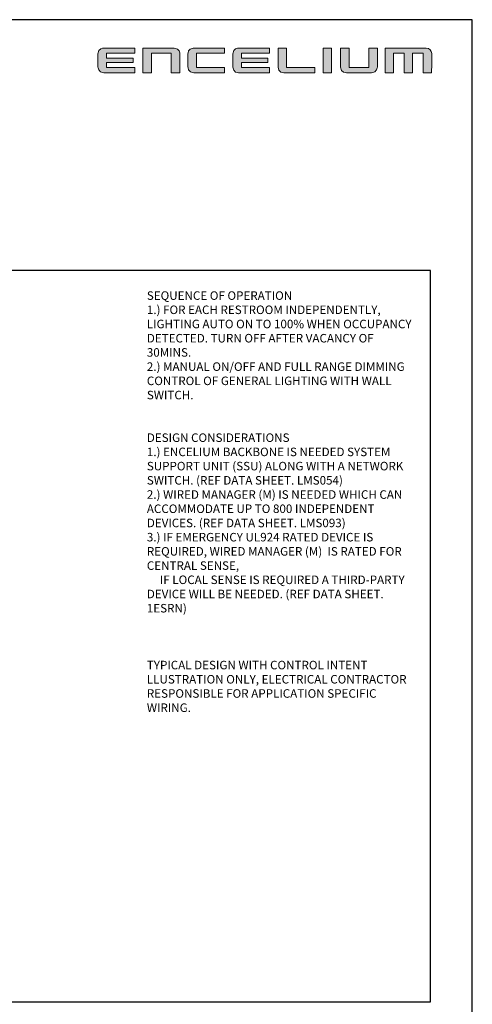
# Model space of a CAD drawing. Units: inches. Extents: x -0.1 to 8.4, y -0.1 to 10.9.
# Drawn here: x 5.1 to 8.4, y 3.8 to 10.9 of the extents above; entities that cross this region are included whole.
import ezdxf

# ---------------------------------------------------------------- set-up
doc = ezdxf.new("R2010")
doc.units = ezdxf.units.IN
doc.header["$MEASUREMENT"] = 0
doc.layers.add('Encelium-TEXT1', color=7, linetype='Continuous', lineweight=0)
doc.layers.add('Layer 1', color=7, linetype='Continuous', lineweight=0)
doc.layers.add('mview', color=7, linetype='Continuous', plot=False)
doc.styles.add('SWISS', font='swiss.ttf')

# ---------------------------------------------------------------- blocks, each defined once
blk = doc.blocks.new('*U62')
at = {"layer": 'Layer 1', "true_color": 0x80c342, "transparency": 33554687}
h = blk.add_hatch(color=83, dxfattribs=at)
h.dxf.hatch_style = 2
edge = h.paths.add_edge_path()
edge.add_spline(control_points=[(-221.1, 12.4), (-221.1, 12.4), (-221.1, 20.6), (-221.1, 20.6), (-221.1, 20.6), (-271, 20.6), (-271, 20.6), (-271, 20.6), (-279.6, 20.6), (-279.6, 11.6), (-279.6, 9.6), (-279.6, -9.5), (-279.6, -9.5), (-279.6, -9.5), (-279.6, -18.6), (-270.4, -18.6), (-261.3, -18.6), (-221.1, -18.6), (-221.1, -18.6), (-221.1, -18.6), (-221.1, -10.2), (-221.1, -10.2), (-221.1, -10.2), (-265.8, -10.2), (-265.8, -10.2), (-265.8, -10.2), (-265.8, -2.1), (-265.8, -2.1), (-265.8, -2.1), (-223.8, -2.1), (-223.8, -2.1), (-223.8, -2.1), (-223.8, 4.6), (-223.8, 4.6), (-223.8, 4.6), (-266, 4.6), (-266, 4.6), (-266, 4.6), (-266, 12.4), (-266, 12.4), (-266, 12.4), (-221.1, 12.4), (-221.1, 12.4)], knot_values=[0, 0, 0, 0, 1, 1, 1, 2, 2, 2, 3, 3, 3, 4, 4, 4, 5, 5, 5, 6, 6, 6, 7, 7, 7, 8, 8, 8, 9, 9, 9, 10, 10, 10, 11, 11, 11, 12, 12, 12, 13, 13, 13, 14, 14, 14, 14], degree=3, periodic=0)
h = blk.add_hatch(color=83, dxfattribs=at)
h.dxf.hatch_style = 2
edge = h.paths.add_edge_path()
edge.add_spline(control_points=[(-158.2, 20.6), (-167.2, 20.6), (-208.1, 20.6), (-208.1, 20.6), (-208.1, 20.6), (-208.1, -18.6), (-208.1, -18.6), (-208.1, -18.6), (-194.5, -18.6), (-194.5, -18.6), (-194.5, -18.6), (-194.5, 12.4), (-194.5, 12.4), (-194.5, 12.4), (-162.8, 12.4), (-162.8, 12.4), (-162.8, 12.4), (-162.8, -18.6), (-162.8, -18.6), (-162.8, -18.6), (-149.2, -18.6), (-149.2, -18.6), (-149.2, -18.6), (-149.1, 11.5), (-149.1, 11.5), (-149.1, 11.5), (-149.2, 20.6), (-158.2, 20.6)], knot_values=[0, 0, 0, 0, 1, 1, 1, 2, 2, 2, 3, 3, 3, 4, 4, 4, 5, 5, 5, 6, 6, 6, 7, 7, 7, 8, 8, 8, 9, 9, 9, 9], degree=3, periodic=0)
h = blk.add_hatch(color=83, dxfattribs=at)
h.dxf.hatch_style = 2
edge = h.paths.add_edge_path()
edge.add_spline(control_points=[(-122.8, 12.4), (-122.8, 12.4), (-77.8, 12.4), (-77.8, 12.4), (-77.8, 12.4), (-77.8, 20.6), (-77.8, 20.6), (-77.8, 20.6), (-119.1, 20.6), (-127.7, 20.6), (-136.4, 20.6), (-136.3, 11.6), (-136.3, 11.6), (-136.3, 11.6), (-136.3, 11.5), (-136.3, 11.5), (-136.3, 11.5), (-136.3, -9.4), (-136.3, -9.4), (-136.3, -9.5), (-136.4, -18.6), (-127.1, -18.6), (-117.9, -18.6), (-77.8, -18.6), (-77.8, -18.6), (-77.8, -18.6), (-77.8, -10.2), (-77.8, -10.2), (-77.8, -10.2), (-122.7, -10.2), (-122.7, -10.2), (-122.7, -10.2), (-122.8, 12.4), (-122.8, 12.4)], knot_values=[0, 0, 0, 0, 1, 1, 1, 2, 2, 2, 3, 3, 3, 4, 4, 4, 5, 5, 5, 6, 6, 6, 7, 7, 7, 8, 8, 8, 9, 9, 9, 10, 10, 10, 11, 11, 11, 11], degree=3, periodic=0)
h = blk.add_hatch(color=83, dxfattribs=at)
h.dxf.hatch_style = 2
edge = h.paths.add_edge_path()
edge.add_spline(control_points=[(-6.2, 12.4), (-6.2, 12.4), (-6.2, 20.6), (-6.2, 20.6), (-6.2, 20.6), (-55.9, 20.6), (-55.9, 20.6), (-55.9, 20.6), (-64.7, 20.6), (-64.7, 11.5), (-64.7, 9.1), (-64.8, -0.3), (-64.8, -9.5), (-64.8, -18.6), (-55.8, -18.6), (-55.8, -18.6), (-55.8, -18.6), (-6.2, -18.6), (-6.2, -18.6), (-6.2, -18.6), (-6.2, -10.2), (-6.2, -10.2), (-6.2, -10.2), (-51, -10.2), (-51, -10.2), (-51, -10.2), (-51, -2.2), (-51, -2.2), (-51, -2.2), (-8.9, -2.2), (-8.9, -2.2), (-8.9, -2.2), (-8.9, 4.6), (-8.9, 4.6), (-8.9, 4.6), (-51.2, 4.6), (-51.2, 4.6), (-51.2, 4.6), (-51.2, 12.4), (-51.2, 12.4), (-51.2, 12.4), (-6.2, 12.4), (-6.2, 12.4)], knot_values=[0, 0, 0, 0, 1, 1, 1, 2, 2, 2, 3, 3, 3, 4, 4, 4, 5, 5, 5, 6, 6, 6, 7, 7, 7, 8, 8, 8, 9, 9, 9, 10, 10, 10, 11, 11, 11, 12, 12, 12, 13, 13, 13, 14, 14, 14, 14], degree=3, periodic=0)
h = blk.add_hatch(color=83, dxfattribs=at)
h.dxf.hatch_style = 2
edge = h.paths.add_edge_path()
edge.add_spline(control_points=[(20.9, -10.2), (20.9, -10.2), (20.9, 20.6), (20.9, 20.6), (20.9, 20.6), (7.3, 20.6), (7.3, 20.6), (7.3, 20.6), (7.3, -0.3), (7.3, -9.5), (7.3, -18.6), (16.3, -18.6), (16.3, -18.6), (16.3, -18.6), (66, -18.6), (66, -18.6), (66, -18.6), (66, -10.2), (66, -10.2), (66, -10.2), (20.9, -10.2), (20.9, -10.2)], knot_values=[0, 0, 0, 0, 1, 1, 1, 2, 2, 2, 3, 3, 3, 4, 4, 4, 5, 5, 5, 6, 6, 6, 7, 7, 7, 7], degree=3, periodic=0)
h = blk.add_hatch(color=83, dxfattribs=at)
h.dxf.hatch_style = 2
edge = h.paths.add_edge_path()
edge.add_spline(control_points=[(79.1, -18.6), (79.1, -18.6), (92.7, -18.6), (92.7, -18.6), (92.7, -18.6), (92.7, 20.6), (92.7, 20.6), (92.7, 20.6), (79.1, 20.6), (79.1, 20.6), (79.1, 20.6), (79.1, -18.6), (79.1, -18.6)], knot_values=[0, 0, 0, 0, 1, 1, 1, 2, 2, 2, 3, 3, 3, 4, 4, 4, 4], degree=3, periodic=0)
h = blk.add_hatch(color=83, dxfattribs=at)
h.dxf.hatch_style = 2
edge = h.paths.add_edge_path()
edge.add_spline(control_points=[(165.5, -9.5), (165.5, -9.5), (165.5, 20.6), (165.5, 20.6), (165.5, 20.6), (151.7, 20.6), (151.7, 20.6), (151.7, 20.6), (151.7, -10.2), (151.7, -10.2), (151.7, -10.2), (120.6, -10.2), (120.6, -10.2), (120.6, -10.2), (120.6, 20.6), (120.6, 20.6), (120.6, 20.6), (106.7, 20.6), (106.7, 20.6), (106.7, 20.6), (106.7, -0.6), (106.7, -9.6), (106.7, -18.6), (116.1, -18.6), (116.1, -18.6), (116.1, -18.6), (147.1, -18.6), (156.3, -18.6), (165.5, -18.6), (165.5, -9.5), (165.5, -9.5)], knot_values=[0, 0, 0, 0, 1, 1, 1, 2, 2, 2, 3, 3, 3, 4, 4, 4, 5, 5, 5, 6, 6, 6, 7, 7, 7, 8, 8, 8, 9, 9, 9, 10, 10, 10, 10], degree=3, periodic=0)
h = blk.add_hatch(color=83, dxfattribs=at)
h.dxf.hatch_style = 2
edge = h.paths.add_edge_path()
edge.add_spline(control_points=[(252.1, 12), (252.1, 16.8), (248.2, 20.6), (243.5, 20.6), (243.4, 20.6), (177.7, 20.6), (177.7, 20.6), (177.7, 20.6), (177.7, -18.6), (177.7, -18.6), (177.7, -18.6), (191.3, -18.6), (191.3, -18.6), (191.3, -18.6), (191.3, 12.4), (191.3, 12.4), (191.3, 12.4), (208.1, 12.4), (208.1, 12.4), (208.1, 12.4), (208.1, -18.6), (208.1, -18.6), (208.1, -18.6), (221.7, -18.6), (221.7, -18.6), (221.7, -18.6), (221.7, 12.4), (221.7, 12.4), (221.7, 12.4), (238.4, 12.4), (238.4, 12.4), (238.4, 12.4), (238.4, -18.6), (238.4, -18.6), (238.4, -18.6), (252, -18.6), (252, -18.6), (252, -18.6), (252.1, 11.8), (252.1, 12)], knot_values=[0, 0, 0, 0, 1, 1, 1, 2, 2, 2, 3, 3, 3, 4, 4, 4, 5, 5, 5, 6, 6, 6, 7, 7, 7, 8, 8, 8, 9, 9, 9, 10, 10, 10, 11, 11, 11, 12, 12, 12, 13, 13, 13, 13], degree=3, periodic=0)
at = {"layer": 'Layer 1'}
for points, knots in [([(-221.1, 12.4), (-221.1, 12.4), (-221.1, 20.6), (-221.1, 20.6), (-221.1, 20.6), (-271, 20.6), (-271, 20.6), (-271, 20.6), (-279.6, 20.6), (-279.6, 11.6), (-279.6, 9.6), (-279.6, -9.5), (-279.6, -9.5), (-279.6, -9.5), (-279.6, -18.6), (-270.4, -18.6), (-261.3, -18.6), (-221.1, -18.6), (-221.1, -18.6), (-221.1, -18.6), (-221.1, -10.2), (-221.1, -10.2), (-221.1, -10.2), (-265.8, -10.2), (-265.8, -10.2), (-265.8, -10.2), (-265.8, -2.1), (-265.8, -2.1), (-265.8, -2.1), (-223.8, -2.1), (-223.8, -2.1), (-223.8, -2.1), (-223.8, 4.6), (-223.8, 4.6), (-223.8, 4.6), (-266, 4.6), (-266, 4.6), (-266, 4.6), (-266, 12.4), (-266, 12.4), (-266, 12.4), (-221.1, 12.4), (-221.1, 12.4)], [0, 0, 0, 0, 1, 1, 1, 2, 2, 2, 3, 3, 3, 4, 4, 4, 5, 5, 5, 6, 6, 6, 7, 7, 7, 8, 8, 8, 9, 9, 9, 10, 10, 10, 11, 11, 11, 12, 12, 12, 13, 13, 13, 14, 14, 14, 14]), ([(-158.2, 20.6), (-167.2, 20.6), (-208.1, 20.6), (-208.1, 20.6), (-208.1, 20.6), (-208.1, -18.6), (-208.1, -18.6), (-208.1, -18.6), (-194.5, -18.6), (-194.5, -18.6), (-194.5, -18.6), (-194.5, 12.4), (-194.5, 12.4), (-194.5, 12.4), (-162.8, 12.4), (-162.8, 12.4), (-162.8, 12.4), (-162.8, -18.6), (-162.8, -18.6), (-162.8, -18.6), (-149.2, -18.6), (-149.2, -18.6), (-149.2, -18.6), (-149.1, 11.5), (-149.1, 11.5), (-149.1, 11.5), (-149.2, 20.6), (-158.2, 20.6)], [0, 0, 0, 0, 1, 1, 1, 2, 2, 2, 3, 3, 3, 4, 4, 4, 5, 5, 5, 6, 6, 6, 7, 7, 7, 8, 8, 8, 9, 9, 9, 9]), ([(-122.8, 12.4), (-122.8, 12.4), (-77.8, 12.4), (-77.8, 12.4), (-77.8, 12.4), (-77.8, 20.6), (-77.8, 20.6), (-77.8, 20.6), (-119.1, 20.6), (-127.7, 20.6), (-136.4, 20.6), (-136.3, 11.6), (-136.3, 11.6), (-136.3, 11.6), (-136.3, 11.5), (-136.3, 11.5), (-136.3, 11.5), (-136.3, -9.4), (-136.3, -9.4), (-136.3, -9.5), (-136.4, -18.6), (-127.1, -18.6), (-117.9, -18.6), (-77.8, -18.6), (-77.8, -18.6), (-77.8, -18.6), (-77.8, -10.2), (-77.8, -10.2), (-77.8, -10.2), (-122.7, -10.2), (-122.7, -10.2), (-122.7, -10.2), (-122.8, 12.4), (-122.8, 12.4)], [0, 0, 0, 0, 1, 1, 1, 2, 2, 2, 3, 3, 3, 4, 4, 4, 5, 5, 5, 6, 6, 6, 7, 7, 7, 8, 8, 8, 9, 9, 9, 10, 10, 10, 11, 11, 11, 11]), ([(-6.2, 12.4), (-6.2, 12.4), (-6.2, 20.6), (-6.2, 20.6), (-6.2, 20.6), (-55.9, 20.6), (-55.9, 20.6), (-55.9, 20.6), (-64.7, 20.6), (-64.7, 11.5), (-64.7, 9.1), (-64.8, -0.3), (-64.8, -9.5), (-64.8, -18.6), (-55.8, -18.6), (-55.8, -18.6), (-55.8, -18.6), (-6.2, -18.6), (-6.2, -18.6), (-6.2, -18.6), (-6.2, -10.2), (-6.2, -10.2), (-6.2, -10.2), (-51, -10.2), (-51, -10.2), (-51, -10.2), (-51, -2.2), (-51, -2.2), (-51, -2.2), (-8.9, -2.2), (-8.9, -2.2), (-8.9, -2.2), (-8.9, 4.6), (-8.9, 4.6), (-8.9, 4.6), (-51.2, 4.6), (-51.2, 4.6), (-51.2, 4.6), (-51.2, 12.4), (-51.2, 12.4), (-51.2, 12.4), (-6.2, 12.4), (-6.2, 12.4)], [0, 0, 0, 0, 1, 1, 1, 2, 2, 2, 3, 3, 3, 4, 4, 4, 5, 5, 5, 6, 6, 6, 7, 7, 7, 8, 8, 8, 9, 9, 9, 10, 10, 10, 11, 11, 11, 12, 12, 12, 13, 13, 13, 14, 14, 14, 14]), ([(20.9, -10.2), (20.9, -10.2), (20.9, 20.6), (20.9, 20.6), (20.9, 20.6), (7.3, 20.6), (7.3, 20.6), (7.3, 20.6), (7.3, -0.3), (7.3, -9.5), (7.3, -18.6), (16.3, -18.6), (16.3, -18.6), (16.3, -18.6), (66, -18.6), (66, -18.6), (66, -18.6), (66, -10.2), (66, -10.2), (66, -10.2), (20.9, -10.2), (20.9, -10.2)], [0, 0, 0, 0, 1, 1, 1, 2, 2, 2, 3, 3, 3, 4, 4, 4, 5, 5, 5, 6, 6, 6, 7, 7, 7, 7]), ([(79.1, -18.6), (79.1, -18.6), (92.7, -18.6), (92.7, -18.6), (92.7, -18.6), (92.7, 20.6), (92.7, 20.6), (92.7, 20.6), (79.1, 20.6), (79.1, 20.6), (79.1, 20.6), (79.1, -18.6), (79.1, -18.6)], [0, 0, 0, 0, 1, 1, 1, 2, 2, 2, 3, 3, 3, 4, 4, 4, 4]), ([(79.1, -18.6), (79.1, -18.6), (92.7, -18.6), (92.7, -18.6), (92.7, -18.6), (92.7, 20.6), (92.7, 20.6), (92.7, 20.6), (79.1, 20.6), (79.1, 20.6), (79.1, 20.6), (79.1, -18.6), (79.1, -18.6)], [0, 0, 0, 0, 1, 1, 1, 2, 2, 2, 3, 3, 3, 4, 4, 4, 4]), ([(165.5, -9.5), (165.5, -9.5), (165.5, 20.6), (165.5, 20.6), (165.5, 20.6), (151.7, 20.6), (151.7, 20.6), (151.7, 20.6), (151.7, -10.2), (151.7, -10.2), (151.7, -10.2), (120.6, -10.2), (120.6, -10.2), (120.6, -10.2), (120.6, 20.6), (120.6, 20.6), (120.6, 20.6), (106.7, 20.6), (106.7, 20.6), (106.7, 20.6), (106.7, -0.6), (106.7, -9.6), (106.7, -18.6), (116.1, -18.6), (116.1, -18.6), (116.1, -18.6), (147.1, -18.6), (156.3, -18.6), (165.5, -18.6), (165.5, -9.5), (165.5, -9.5)], [0, 0, 0, 0, 1, 1, 1, 2, 2, 2, 3, 3, 3, 4, 4, 4, 5, 5, 5, 6, 6, 6, 7, 7, 7, 8, 8, 8, 9, 9, 9, 10, 10, 10, 10]), ([(252.1, 12), (252.1, 16.8), (248.2, 20.6), (243.5, 20.6), (243.4, 20.6), (177.7, 20.6), (177.7, 20.6), (177.7, 20.6), (177.7, -18.6), (177.7, -18.6), (177.7, -18.6), (191.3, -18.6), (191.3, -18.6), (191.3, -18.6), (191.3, 12.4), (191.3, 12.4), (191.3, 12.4), (208.1, 12.4), (208.1, 12.4), (208.1, 12.4), (208.1, -18.6), (208.1, -18.6), (208.1, -18.6), (221.7, -18.6), (221.7, -18.6), (221.7, -18.6), (221.7, 12.4), (221.7, 12.4), (221.7, 12.4), (238.4, 12.4), (238.4, 12.4), (238.4, 12.4), (238.4, -18.6), (238.4, -18.6), (238.4, -18.6), (252, -18.6), (252, -18.6), (252, -18.6), (252.1, 11.8), (252.1, 12)], [0, 0, 0, 0, 1, 1, 1, 2, 2, 2, 3, 3, 3, 4, 4, 4, 5, 5, 5, 6, 6, 6, 7, 7, 7, 8, 8, 8, 9, 9, 9, 10, 10, 10, 11, 11, 11, 12, 12, 12, 13, 13, 13, 13]), ([(252.1, 12), (252.1, 16.8), (248.2, 20.6), (243.5, 20.6), (243.4, 20.6), (177.7, 20.6), (177.7, 20.6), (177.7, 20.6), (177.7, -18.6), (177.7, -18.6), (177.7, -18.6), (191.3, -18.6), (191.3, -18.6), (191.3, -18.6), (191.3, 12.4), (191.3, 12.4), (191.3, 12.4), (208.1, 12.4), (208.1, 12.4), (208.1, 12.4), (208.1, -18.6), (208.1, -18.6), (208.1, -18.6), (221.7, -18.6), (221.7, -18.6), (221.7, -18.6), (221.7, 12.4), (221.7, 12.4), (221.7, 12.4), (238.4, 12.4), (238.4, 12.4), (238.4, 12.4), (238.4, -18.6), (238.4, -18.6), (238.4, -18.6), (252, -18.6), (252, -18.6), (252, -18.6), (252.1, 11.8), (252.1, 12)], [0, 0, 0, 0, 1, 1, 1, 2, 2, 2, 3, 3, 3, 4, 4, 4, 5, 5, 5, 6, 6, 6, 7, 7, 7, 8, 8, 8, 9, 9, 9, 10, 10, 10, 11, 11, 11, 12, 12, 12, 13, 13, 13, 13])]:
    blk.add_open_spline(points, degree=3, knots=knots, dxfattribs=at)

msp = doc.modelspace()

# ---------------------------------------------------------------- linework, layer by layer
msp.add_lwpolyline([(-0.1308, -0.1279), (8.3692, -0.1279), (8.3692, 10.8721), (-0.1308, 10.8721)], close=True)
at = {"layer": 'mview', "linetype": 'Continuous'}
msp.add_lwpolyline([(0.2249, 3.784), (8.0672, 3.784), (8.0672, 9.0629), (0.2249, 9.0629)], close=True, dxfattribs=at)

# ---------------------------------------------------------------- block references
at = {"layer": 'Layer 1', "xscale": 0.004528027924576614, "yscale": 0.004528027924576614, "zscale": 0.004528027924576614}
msp.add_blockref('*U62', (6.9349, 10.5735), dxfattribs=at)

# ---------------------------------------------------------------- texts
at = {"layer": 'Encelium-TEXT1', "color": 0, "insert": (6.0213, 8.912), "char_height": 0.0615155, "width": 1.967765, "attachment_point": 1, "style": 'SWISS'}
msp.add_mtext('SEQUENCE OF OPERATION\\P1.) FOR EACH RESTROOM INDEPENDENTLY, LIGHTING AUTO ON TO 100% WHEN OCCUPANCY DETECTED. TURN OFF AFTER VACANCY OF 30MINS.\\P2.) MANUAL ON/OFF AND FULL RANGE DIMMING CONTROL OF GENERAL LIGHTING WITH WALL SWITCH. \\P{\\fSwis721 BlkOul BT|b0|i0|c0|p82;\\C256;\\P\\pxb0.25,a0.25;} \\P\\PDESIGN CONSIDERATIONS\\P1.) ENCELIUM BACKBONE IS NEEDED SYSTEM SUPPORT UNIT (SSU) ALONG WITH A NETWORK SWITCH. (REF DATA SHEET. LMS054)^J2.) WIRED MANAGER (M) IS NEEDED WHICH CAN ACCOMMODATE UP TO 800 INDEPENDENT DEVICES. (REF DATA SHEET. LMS093)^J3.) IF EMERGENCY UL924 RATED DEVICE IS REQUIRED, WIRED MANAGER (M)  IS RATED FOR CENTRAL SENSE,  ^J     IF LOCAL SENSE IS REQUIRED A THIRD-PARTY DEVICE WILL BE NEEDED. (REF DATA SHEET. 1ESRN)\\P\\P\\P\\PTYPICAL DESIGN WITH CONTROL INTENT\\PLLUSTRATION ONLY, ELECTRICAL CONTRACTOR RESPONSIBLE FOR APPLICATION SPECIFIC WIRING.', dxfattribs=at)

doc.saveas('drawing.dxf')
